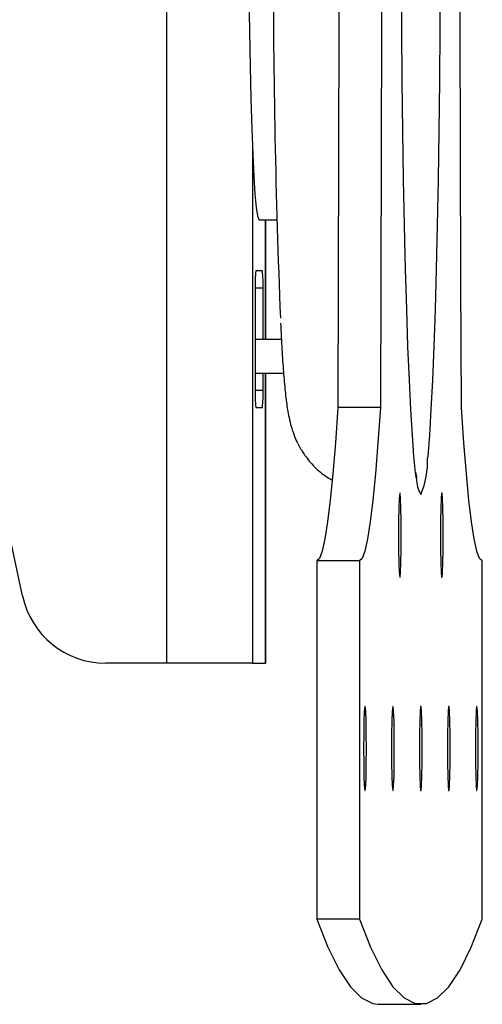
# Model space of a CAD drawing. Units: millimetres. Extents: x 5 to 292, y 5 to 205.
# Drawn here: x 253 to 262, y 138 to 158 of the extents above; entities that cross this region are included whole.
import ezdxf

# ---------------------------------------------------------------- set-up
doc = ezdxf.new("R2010")
doc.units = ezdxf.units.MM

msp = doc.modelspace()

# ---------------------------------------------------------------- linework, layer by layer
at = {"color": 7, "linetype": 'Continuous', "lineweight": 25}
for p, q in [((255.3774, 174.9999), (255.3774, 144.9999)), ((252.563, 146.3169), (249.5993, 160.1355)), ((257.1919, 153.6665), (257.5392, 153.6665)), ((257.3212, 151.3332), (257.3212, 153.6665)), ((257.2574, 152.6665), (257.1263, 152.6665)), ((257.1153, 152.3332), (257.1153, 150.3332)), ((257.2684, 151.3332), (257.2684, 152.3332)), ((257.1153, 151.3332), (257.6268, 151.3332)), ((257.1153, 150.6665), (257.6712, 150.6665)), ((257.2684, 150.3332), (257.2684, 150.6665)), ((257.3212, 144.9999), (257.3212, 150.6665)), ((257.1263, 149.9999), (257.2574, 149.9999)), ((259.5644, 149.9999), (258.7315, 149.9999)), ((259.1545, 146.9999), (258.3216, 146.9999)), ((258.3216, 146.9999), (258.3216, 139.9999)), ((259.1545, 146.9999), (259.1545, 139.9999)), ((261.5591, 139.9999), (261.5591, 146.9999)), ((255.3774, 144.9999), (254.1917, 144.9999)), ((257.0634, 144.9999), (255.3774, 144.9999)), ((257.0634, 144.9999), (257.3203, 144.9999)), ((257.3212, 144.9999), (257.3203, 144.9999)), ((259.1545, 139.9999), (258.3216, 139.9999)), ((259.5239, 138.3332), (260.3568, 138.3332))]:
    msp.add_line(p, q, dxfattribs=at)
at = {"color": 8, "linetype": 'Continuous', "lineweight": 25}
for p, q in [((257.0634, 155.0228), (257.0634, 144.9999)), ((257.3203, 151.3332), (257.3203, 153.6665)), ((257.2684, 152.3332), (257.1153, 152.3332)), ((257.3203, 144.9999), (257.3203, 150.6665)), ((257.2684, 150.3332), (257.1153, 150.3332))]:
    msp.add_line(p, q, dxfattribs=at)
at = {"color": 7, "linetype": 'Continuous', "lineweight": 25, "flags": 128}
for points in [[(258.7315, 169.9999), (258.7411, 167.5096), (258.7479, 165.011), (258.752, 162.5068), (258.7534, 159.9999), (258.752, 157.4929), (258.7479, 154.9888), (258.7411, 152.4902), (258.7315, 149.9999)], [(259.5644, 169.9999), (259.5739, 167.5096), (259.5808, 165.011), (259.5849, 162.5068), (259.5862, 159.9999), (259.5849, 157.4929), (259.5808, 154.9888), (259.5739, 152.4902), (259.5644, 149.9999)], [(261.1493, 149.9999), (261.1397, 152.4902), (261.1329, 154.9888), (261.1288, 157.4929), (261.1274, 159.9999), (261.1288, 162.5068), (261.1329, 165.011), (261.1397, 167.5096), (261.1493, 169.9999)], [(260.2695, 148.6068), (260.2548, 148.7215), (260.222, 149.0459), (260.1904, 149.4585), (260.16, 149.956), (260.1313, 150.5344), (260.1044, 151.1889), (260.0795, 151.9144), (260.0569, 152.705), (260.0366, 153.5544), (260.019, 154.4556), (260.004, 155.4015), (259.9919, 156.3844), (259.9828, 157.3964), (259.9766, 158.4293)], [(260.737, 158.4293), (260.7309, 157.3964), (260.7217, 156.3844), (260.7096, 155.4015), (260.6947, 154.4556), (260.677, 153.5544), (260.6568, 152.705), (260.6341, 151.9144), (260.6092, 151.1889), (260.5823, 150.5344), (260.5536, 149.956), (260.5233, 149.4585), (260.4916, 149.0459), (260.4886, 149.0114)], [(256.994, 158.0799), (257.0032, 157.3528), (257.0153, 156.6658), (257.0301, 156.0294), (257.0473, 155.4531), (257.0667, 154.9458), (257.088, 154.515), (257.1109, 154.1675), (257.135, 153.9083), (257.16, 153.7415), (257.1855, 153.6695), (257.1919, 153.6665)], [(258.7315, 149.9999), (258.6834, 149.3068), (258.6341, 148.7011), (258.5837, 148.1851), (258.5324, 147.7604), (258.4803, 147.4285), (258.4277, 147.1907), (258.3748, 147.0476), (258.3216, 146.9999)], [(259.5644, 149.9999), (259.5163, 149.3068), (259.467, 148.7011), (259.4166, 148.1851), (259.3653, 147.7604), (259.3132, 147.4285), (259.2606, 147.1907), (259.2076, 147.0476), (259.1545, 146.9999)], [(261.5591, 146.9999), (261.506, 147.0476), (261.453, 147.1907), (261.4004, 147.4285), (261.3484, 147.7604), (261.2971, 148.1851), (261.2467, 148.7011), (261.1973, 149.3068), (261.1493, 149.9999)], [(259.9743, 147.4999), (259.9726, 147.7849), (259.9679, 148.0355), (259.9606, 148.2216), (259.9517, 148.3205), (259.9422, 148.3205), (259.9333, 148.2216), (259.926, 148.0355), (259.9213, 147.7849), (259.9196, 147.4999), (259.9213, 147.2149), (259.926, 146.9642), (259.9333, 146.7782), (259.9422, 146.6792), (259.9517, 146.6792), (259.9606, 146.7782), (259.9679, 146.9642), (259.9726, 147.2149), (259.9743, 147.4999)], [(260.7394, 147.4999), (260.741, 147.2149), (260.7458, 146.9642), (260.753, 146.7782), (260.762, 146.6792), (260.7715, 146.6792), (260.7804, 146.7782), (260.7876, 146.9642), (260.7924, 147.2149), (260.794, 147.4999), (260.7924, 147.7849), (260.7876, 148.0355), (260.7804, 148.2216), (260.7715, 148.3205), (260.762, 148.3205), (260.753, 148.2216), (260.7458, 148.0355), (260.741, 147.7849), (260.7394, 147.4999)], [(259.2911, 143.3332), (259.2895, 143.6182), (259.2847, 143.8689), (259.2775, 144.0549), (259.2685, 144.1539), (259.2591, 144.1539), (259.2501, 144.0549), (259.2429, 143.8689), (259.2381, 143.6182), (259.2365, 143.3332), (259.2381, 143.0482), (259.2429, 142.7976), (259.2501, 142.6115), (259.2591, 142.5125), (259.2685, 142.5125), (259.2775, 142.6115), (259.2847, 142.7976), (259.2895, 143.0482), (259.2911, 143.3332)], [(259.8376, 143.3332), (259.836, 143.6182), (259.8312, 143.8689), (259.824, 144.0549), (259.8151, 144.1539), (259.8056, 144.1539), (259.7966, 144.0549), (259.7894, 143.8689), (259.7846, 143.6182), (259.783, 143.3332), (259.7846, 143.0482), (259.7894, 142.7976), (259.7966, 142.6115), (259.8056, 142.5125), (259.8151, 142.5125), (259.824, 142.6115), (259.8312, 142.7976), (259.836, 143.0482), (259.8376, 143.3332)], [(260.3295, 143.3332), (260.3311, 143.0482), (260.3359, 142.7976), (260.3432, 142.6115), (260.3521, 142.5125), (260.3616, 142.5125), (260.3705, 142.6115), (260.3778, 142.7976), (260.3825, 143.0482), (260.3841, 143.3332), (260.3825, 143.6182), (260.3778, 143.8689), (260.3705, 144.0549), (260.3616, 144.1539), (260.3521, 144.1539), (260.3432, 144.0549), (260.3359, 143.8689), (260.3311, 143.6182), (260.3295, 143.3332)], [(260.876, 143.3332), (260.8777, 143.0482), (260.8824, 142.7976), (260.8897, 142.6115), (260.8986, 142.5125), (260.9081, 142.5125), (260.917, 142.6115), (260.9243, 142.7976), (260.929, 143.0482), (260.9307, 143.3332), (260.929, 143.6182), (260.9243, 143.8689), (260.917, 144.0549), (260.9081, 144.1539), (260.8986, 144.1539), (260.8897, 144.0549), (260.8824, 143.8689), (260.8777, 143.6182), (260.876, 143.3332)], [(261.4225, 143.3332), (261.4242, 143.0482), (261.4289, 142.7976), (261.4362, 142.6115), (261.4451, 142.5125), (261.4546, 142.5125), (261.4635, 142.6115), (261.4708, 142.7976), (261.4755, 143.0482), (261.4772, 143.3332), (261.4755, 143.6182), (261.4708, 143.8689), (261.4635, 144.0549), (261.4546, 144.1539), (261.4451, 144.1539), (261.4362, 144.0549), (261.4289, 143.8689), (261.4242, 143.6182), (261.4225, 143.3332)], [(258.3216, 139.9999), (258.5398, 139.4492), (258.7582, 139.0084), (258.9768, 138.6777), (259.1956, 138.4573), (259.4145, 138.347), (259.5239, 138.3332)], [(259.1545, 139.9999), (259.3727, 139.4492), (259.5911, 139.0084), (259.8097, 138.6777), (260.0285, 138.4573), (260.2474, 138.347), (260.4663, 138.347), (260.6851, 138.4573), (260.9039, 138.6777), (261.1226, 139.0084), (261.341, 139.4492), (261.5591, 139.9999)]]:
    msp.add_lwpolyline(points, dxfattribs=at)
at = {"color": 7, "linetype": 'Continuous', "lineweight": 25}
for centre, radius, start, end in [((432.7849, 158.7837), 175.3179, 179.990837, 182.301007), ((259.6649, 152.4165), 2.5509, 174.37376, 181.87005), ((254.7188, 152.4165), 2.5509, 358.12995, 5.62624), ((259.6649, 150.25), 2.5509, 178.12995, 185.62624), ((254.7188, 150.25), 2.5509, 354.37376, 1.87005), ((254.192, 146.6659), 1.666, 192.09209, 269.98884)]:
    msp.add_arc(centre, radius, start, end, dxfattribs=at)
at = {"color": 8, "linetype": 'Continuous', "lineweight": 25}
for centre, radius, start, end in [((258.8193, 148.9525), 1.6703, 336.99951, 2.01919), ((260.874, 148.6129), 0.6045, 180.57333, 211.18033)]:
    msp.add_arc(centre, radius, start, end, dxfattribs=at)
at = {"color": 7, "linetype": 'Continuous', "lineweight": 25}
for points, knots in [([(257.6108, 151.6488), (257.6152, 151.5573), (257.6282, 151.2823), (257.6523, 150.8964), (257.6838, 150.4834), (257.7191, 150.1449), (257.7551, 149.8982), (257.8, 149.6929), (257.8492, 149.5262), (257.9184, 149.3484), (258.0286, 149.1391), (258.1941, 148.9154), (258.3923, 148.716), (258.5527, 148.6197), (258.6208, 148.5788)], [0, 0, 0, 0, 0.0719348, 0.2161864, 0.3632212, 0.5166703, 0.6570874, 0.7279683, 0.7759979, 0.8210907, 0.8655072, 0.9122004, 0.962725, 1, 1, 1, 1]), ([(260.2802, 148.6149), (260.2803, 148.6143), (260.2809, 148.6124), (260.272, 148.6533), (260.2642, 148.7117), (260.2613, 148.7336)], [0, 0, 0, 0, 0.2114402, 0.7045333, 1, 1, 1, 1])]:
    msp.add_open_spline(points, degree=3, knots=knots, dxfattribs=at)

doc.saveas('drawing.dxf')
